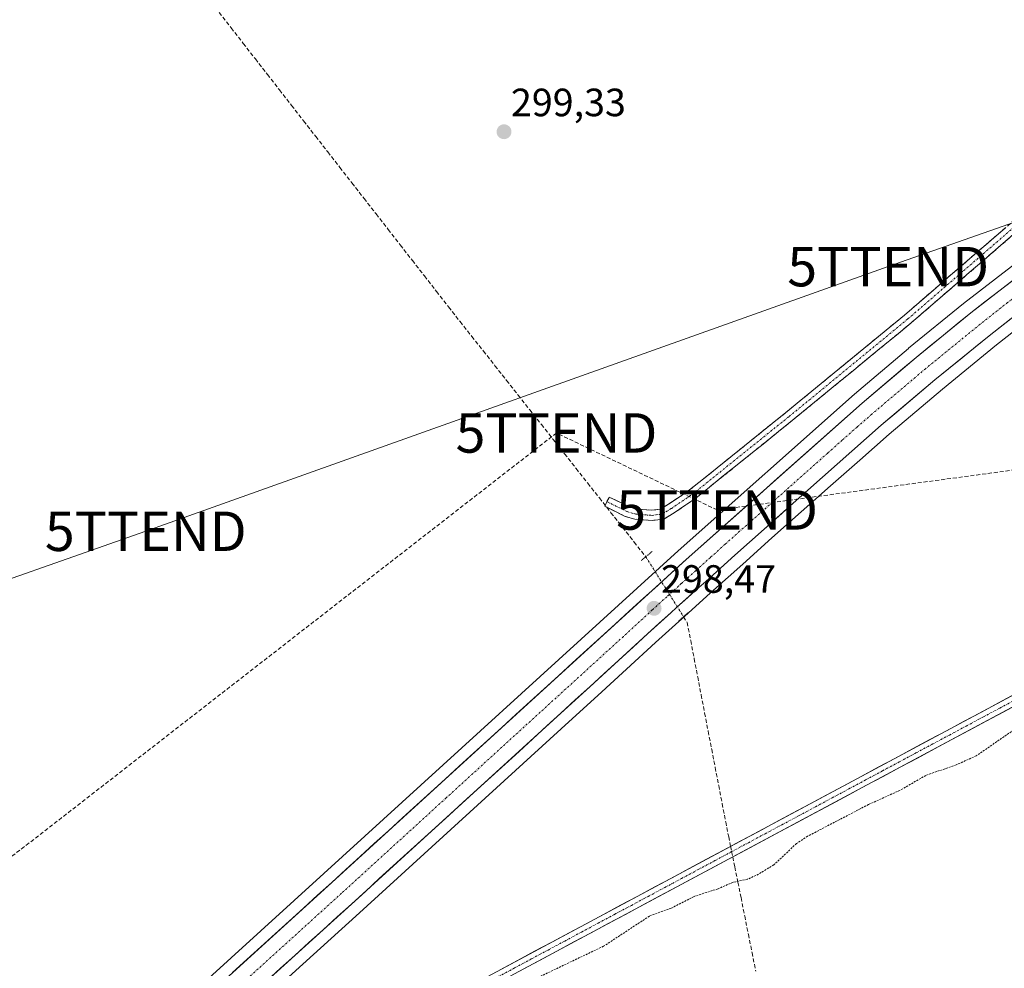
# Model space of a CAD drawing. Units: metres. Extents: x 604661 to 608129, y 4687577 to 4689942.
# Drawn here: x 607265 to 607514, y 4689034 to 4689275 of the extents above; entities that cross this region are included whole.
import ezdxf
from ezdxf.enums import TextEntityAlignment as Align

# ---------------------------------------------------------------- set-up
doc = ezdxf.new("R2010")
doc.units = ezdxf.units.M
doc.header["$MEASUREMENT"] = 0
for name, pattern in [('TRAZO_Y_PUNTO', [1, 0.5, -0.25, 0, -0.25]), ('TRAZOS', [0.75, 0.5, -0.25]), ('TRAZOS2', [0.375, 0.25, -0.125]), ('TRAZOSX2', [1.5, 1, -0.5])]:
    doc.linetypes.add(name, pattern=pattern)
doc.layers.get('0').update_dxf_attribs({"lineweight": 5})
for name, color, linetype, lineweight in [('Camino', 19, 'TRAZOSX2', 0), ('Camino Cxs', 19, 'Continuous', 0), ('Camino eje', 19, 'TRAZO_Y_PUNTO', 0), ('Carretera de calzada única', 19, 'Continuous', 13), ('Carretera de calzada única Cxs', 19, 'Continuous', 13), ('Carretera de calzada única eje', 19, 'TRAZO_Y_PUNTO', 0), ('Carátula', 7, 'Continuous', 5), ('Conducción de hidrocarburos lineal', 6, 'TRAZOSX2', 0), ('Corriente artificial Cxs', 5, 'Continuous', 13), ('Corriente artificial eje', 142, 'TRAZO_Y_PUNTO', 0), ('Corriente artificial lineal', 5, 'TRAZOSX2', 13), ('Corriente artificial lineal oculto', 135, 'TRAZO_Y_PUNTO', 13), ('Corriente artificial superficial', 5, 'Continuous', 13), ('Cultivos herbáceos CxS', 92, 'Continuous', 0), ('Curva de nivel auxiliar', 36, 'TRAZOS', 0), ('Núcleo urbano CxS', 19, 'Continuous', 0), ('Puente lineal', 2, 'TRAZOS2', 0), ('Punto de cota en terreno', 7, 'Continuous', 0), ('Rótulo de punto de cota en terreno', 19, 'Continuous', 0), ('Suelo desnudo CxS', 43, 'Continuous', 0), ('Tendido', 6, 'Continuous', 0), ('Torre de tendido puntual', 7, 'Continuous', 0)]:
    doc.layers.add(name, color=color, linetype=linetype, lineweight=lineweight)
doc.styles.add('Arial', font='txt', dxfattribs={"height": 0.2})

# ---------------------------------------------------------------- blocks, each defined once
blk = doc.blocks.new('*U150')
at = {"layer": 'Cultivos herbáceos CxS', "color": 92, "linetype": 'Continuous', "lineweight": 0}
for points in [[(607606.83, 4689274.93, 298.49), (607591.64, 4689265.41, 298.52), (607591.57, 4689265.37, 298.52), (607562.53, 4689246.06, 298.58), (607561.7, 4689245.49, 298.58), (607561.64, 4689245.45, 298.58), (607532.51, 4689224.56, 298.51), (607532.43, 4689224.49, 298.51), (607504.06, 4689202.58, 298.54), (607503.99, 4689202.53, 298.54), (607490.11, 4689191.21, 298.41), (607490.08, 4689191.18, 298.41), (607476.38, 4689179.59, 298.47), (607476.33, 4689179.54, 298.47), (607431.61, 4689139.82, 298.45), (607341.69, 4689057.9, 298.57), (607223.14, 4688950.08, 298.84)], [(607300.41, 4689002.35, 297.61), (607350.73, 4689047.95, 297.64), (607403.9, 4689096.39, 297.67), (607411.22, 4689103.12, 297.64), (607418.55, 4689109.81, 297.62), (607425.89, 4689116.51, 297.73), (607431.81, 4689121.87, 297.82), (607433.24, 4689123.16, 297.79), (607438.89, 4689128.28, 297.61), (607440.62, 4689129.81, 297.63), (607448.01, 4689136.46, 297.58), (607455.42, 4689143.09, 297.58), (607462.82, 4689149.7, 297.59), (607470.25, 4689156.28, 297.57), (607477.69, 4689162.85, 297.59), (607485.13, 4689169.41, 297.62), (607498.68, 4689180.85, 297.5), (607512.42, 4689192.05, 297.36), (607526.36, 4689203.02, 297.28)], [(607877.67, 4689210.77, 297.97), (607652.81, 4689147.63, 298.1), (607644.13, 4689145.2, 297.89), (607572.75, 4689125.03, 298.11), (607544.06, 4689116.48, 298.12), (607537.54, 4689114.04, 298.59), (607530.36, 4689110.58, 298.21), (607342.9, 4689010.17, 297.8)], [(607344.16, 4689007.88, 297.04), (607531.55, 4689108.24, 297.62), (607538.57, 4689111.62, 298.08), (607544.9, 4689113.99, 297.33), (607573.48, 4689122.51, 297.7), (607644.91, 4689142.42, 297.09), (607652.85, 4689144.65, 297.29), (607878.44, 4689208, 297.07), (607976.58, 4689235.35, 297.12), (608013.2, 4689245.55, 297.85), (608103.46, 4689271.19, 297.68), (608103.46, 4689271.19, 297.68), (608112.78, 4688667.54, 296.44)]]:
    blk.add_polyline3d(points, dxfattribs=at)
blk = doc.blocks.new('5PATER')
at = {"layer": 'Carátula', "linetype": 'Continuous', "lineweight": 5}
h = blk.add_hatch(color=250, dxfattribs=at)
edge = h.paths.add_edge_path()
edge.add_ellipse((0, 0.01), major_axis=(-1.33, -1.34), ratio=0.999422, start_angle=0, end_angle=360)
blk = doc.blocks.new('5TTEND')
blk.add_text('5TTEND', height=10).set_placement((0, 0), align=Align.MIDDLE_CENTER)

msp = doc.modelspace()

# ---------------------------------------------------------------- linework, layer by layer
at = {"layer": 'Camino', "color": 19, "linetype": 'TRAZOSX2', "lineweight": 0}
for points in [[(607546.6, 4689291.62), (607543.11, 4689271.3), (607541.2, 4689260.61), (607539.9, 4689255.73), (607537.02, 4689248.06), (607534.73, 4689241.68), (607530, 4689235.64), (607525.55, 4689229.92), (607520.23, 4689223.16), (607490.76, 4689197.66), (607460.58, 4689172.88), (607436.08, 4689153.16), (607430.61, 4689149.46), (607427.96, 4689147.87), (607425.02, 4689147.5), (607420.63, 4689147.84), (607418.17, 4689148.55), (607412.98, 4689151.14), (607413.56, 4689152.3)], [(607413.56, 4689152.3), (607414.14, 4689153.47), (607419.11, 4689150.98), (607421.09, 4689150.41), (607424.96, 4689150.12), (607427.1, 4689150.38), (607429.21, 4689151.65), (607434.54, 4689155.25), (607458.94, 4689174.9), (607489.08, 4689199.65), (607518.34, 4689224.96), (607523.5, 4689231.53), (607527.95, 4689237.24), (607532.42, 4689242.95), (607534.58, 4689248.95), (607537.42, 4689256.52), (607538.66, 4689261.17), (607540.55, 4689271.75), (607544.04, 4689292.07)]]:
    msp.add_lwpolyline(points, dxfattribs=at)
at = {"layer": 'Camino Cxs', "color": 19, "linetype": 'Continuous', "lineweight": 0}
msp.add_polyline3d([(607516.55, 4689219.97, 299.47), (607512.86, 4689216.78, 299.32), (607509.18, 4689213.6, 299.49), (607505.5, 4689210.41, 299.25), (607501.81, 4689207.22, 299.15), (607498.13, 4689204.04, 299.06), (607494.44, 4689200.85, 298.91), (607490.76, 4689197.66, 299.23), (607486.99, 4689194.57, 299.13), (607483.21, 4689191.47, 299.08), (607479.44, 4689188.37, 299.23), (607475.67, 4689185.27, 299.18), (607471.9, 4689182.18, 299.08), (607468.12, 4689179.08, 299.08), (607464.35, 4689175.98, 299.13), (607460.58, 4689172.88, 299.28), (607457.08, 4689170.07, 299.37), (607453.58, 4689167.25, 299.26), (607450.08, 4689164.43, 299.46), (607446.58, 4689161.61, 299.45), (607443.08, 4689158.8, 299.43), (607439.58, 4689155.98, 299.36), (607436.08, 4689153.16, 299.47), (607433.35, 4689151.31, 299.46), (607430.61, 4689149.46, 299.47), (607427.96, 4689147.87, 299.35), (607425.02, 4689147.5, 299.28), (607420.63, 4689147.84, 299.19), (607418.17, 4689148.55, 299.13), (607415.57, 4689149.84, 299.14), (607412.98, 4689151.14, 299.16), (607414.14, 4689153.47, 299.17), (607416.63, 4689152.22, 299.26), (607419.11, 4689150.98, 299.26), (607421.09, 4689150.41, 299.31), (607424.96, 4689150.12, 299.31), (607427.1, 4689150.38, 299.32), (607429.21, 4689151.65, 299.37), (607431.88, 4689153.45, 299.35), (607434.54, 4689155.25, 299.39), (607438.02, 4689158.06, 299.34), (607441.51, 4689160.87, 299.34), (607444.99, 4689163.67, 299.34), (607448.48, 4689166.48, 299.35), (607451.97, 4689169.29, 299.33), (607455.45, 4689172.09, 299.36), (607458.94, 4689174.9, 299.35), (607462.71, 4689178, 299.31), (607466.47, 4689181.09, 299.32), (607470.24, 4689184.18, 299.33), (607474.01, 4689187.28, 299.29), (607477.78, 4689190.37, 299.3), (607481.55, 4689193.46, 299.32), (607485.31, 4689196.56, 299.29), (607489.08, 4689199.65, 299.39), (607492.74, 4689202.82, 299.28), (607496.4, 4689205.98, 299.3), (607500.06, 4689209.14, 299.37), (607503.71, 4689212.31, 299.32), (607507.37, 4689215.47, 299.36), (607511.03, 4689218.63, 299.33), (607514.69, 4689221.8, 299.38)], dxfattribs=at)
at = {"layer": 'Camino eje', "color": 19, "linetype": 'TRAZO_Y_PUNTO', "lineweight": 0}
msp.add_lwpolyline([(607413.56, 4689152.3), (607418.64, 4689149.76), (607420.86, 4689149.13), (607424.99, 4689148.81), (607427.53, 4689149.13), (607429.91, 4689150.56), (607435.31, 4689154.21), (607459.76, 4689173.89), (607489.92, 4689198.66), (607519.29, 4689224.06), (607524.53, 4689230.73), (607528.97, 4689236.44), (607533.58, 4689242.31), (607535.8, 4689248.51), (607538.66, 4689256.13), (607539.93, 4689260.89), (607541.83, 4689271.52), (607545.32, 4689291.84)], dxfattribs=at)
at = {"layer": 'Carretera de calzada única', "color": 19, "linetype": 'Continuous', "lineweight": 13}
for points in [[(607298.39, 4689004.57), (607348.71, 4689050.17), (607401.87, 4689098.6), (607409.19, 4689105.33), (607423.87, 4689118.73), (607429.8, 4689124.1), (607431.23, 4689125.39), (607436.89, 4689130.51), (607438.62, 4689132.05), (607446.01, 4689138.69), (607453.42, 4689145.33), (607460.83, 4689151.94), (607468.26, 4689158.53), (607483.17, 4689171.68), (607496.76, 4689183.16), (607510.55, 4689194.39), (607524.53, 4689205.39), (607538.71, 4689216.14), (607553.07, 4689226.64), (607566.13, 4689235.83)], [(607534.26, 4689222.12), (607505.89, 4689200.21), (607492.01, 4689188.89), (607478.32, 4689177.3), (607433.62, 4689137.59), (607343.71, 4689055.68), (607225.17, 4688947.87), (607170.87, 4688897.85), (607118.89, 4688848.37), (607080.67, 4688809.62), (607055.12, 4688782.48), (607016.19, 4688738.5), (606973.78, 4688689.48), (606937.78, 4688649.01), (606916.94, 4688627.69), (606908.62, 4688619.73), (606895.82, 4688608.16), (606891.39, 4688604.48)]]:
    msp.add_lwpolyline(points, dxfattribs=at)
at = {"layer": 'Carretera de calzada única Cxs', "color": 19, "linetype": 'Continuous', "lineweight": 13}
for points in [[(607318.57, 4689032.81, 298.45), (607322.16, 4689036.08, 298.59), (607325.75, 4689039.35, 298.6), (607329.34, 4689042.61, 298.58), (607332.93, 4689045.88, 298.54), (607336.53, 4689049.15, 298.57), (607340.12, 4689052.41, 298.6), (607343.71, 4689055.68, 298.65), (607347.31, 4689058.96, 298.49), (607350.9, 4689062.23, 298.49), (607354.5, 4689065.51, 298.66), (607358.1, 4689068.79, 298.51), (607361.69, 4689072.06, 298.43), (607365.29, 4689075.34, 298.55), (607368.88, 4689078.61, 298.42), (607372.48, 4689081.89, 298.35), (607376.08, 4689085.17, 298.43), (607379.67, 4689088.44, 298.4), (607383.27, 4689091.72, 298.64), (607386.87, 4689095, 298.57), (607390.46, 4689098.27, 298.53), (607394.06, 4689101.55, 298.43), (607397.66, 4689104.83, 298.43), (607401.25, 4689108.1, 298.41), (607404.85, 4689111.38, 298.31), (607408.45, 4689114.66, 298.26), (607412.04, 4689117.93, 298.29), (607415.64, 4689121.21, 298.23), (607419.23, 4689124.48, 298.26), (607422.83, 4689127.76, 298.34), (607426.43, 4689131.04, 298.27), (607430.02, 4689134.31, 298.33), (607433.62, 4689137.59, 298.3), (607437.35, 4689140.9, 298.32), (607441.07, 4689144.21, 298.41), (607444.8, 4689147.52, 298.37), (607448.52, 4689150.83, 298.44), (607452.25, 4689154.14, 298.42), (607455.97, 4689157.45, 298.39), (607459.7, 4689160.75, 298.29), (607463.42, 4689164.06, 298.34), (607467.15, 4689167.37, 298.34), (607470.87, 4689170.68, 298.29), (607474.6, 4689173.99, 298.29), (607478.32, 4689177.3, 298.24), (607481.74, 4689180.2, 298.33), (607485.17, 4689183.1, 298.38), (607488.59, 4689185.99, 298.34), (607492.01, 4689188.89, 298.41), (607495.48, 4689191.72, 298.26), (607498.95, 4689194.55, 298.28), (607502.42, 4689197.38, 298.25), (607505.89, 4689200.21, 298.3), (607509.44, 4689202.95, 298.29), (607512.98, 4689205.69, 298.25), (607516.53, 4689208.43, 298.51)], [(607517.54, 4689199.89, 298.01), (607514.05, 4689197.14, 298.06), (607510.55, 4689194.39, 298.19), (607507.1, 4689191.58, 298.08), (607503.66, 4689188.78, 298.09), (607500.21, 4689185.97, 298.04), (607496.76, 4689183.16, 298.21), (607493.36, 4689180.29, 298.15), (607489.97, 4689177.42, 298.23), (607486.57, 4689174.55, 298.18), (607483.17, 4689171.68, 298.14), (607479.44, 4689168.39, 298.16), (607475.72, 4689165.11, 298.07), (607471.99, 4689161.82, 298.16), (607468.26, 4689158.53, 298.19), (607464.55, 4689155.24, 298.14), (607460.83, 4689151.94, 298.21), (607457.13, 4689148.64, 298.23), (607453.42, 4689145.33, 298.18), (607449.72, 4689142.01, 298.21), (607446.01, 4689138.69, 298.2), (607442.32, 4689135.37, 298.2), (607438.62, 4689132.05, 298.22), (607436.89, 4689130.51, 298.28), (607434.06, 4689127.95, 298.3), (607431.23, 4689125.39, 298.37), (607429.8, 4689124.1, 298.38), (607426.84, 4689121.42, 298.32), (607423.87, 4689118.73, 298.32), (607420.2, 4689115.38, 298.14), (607416.53, 4689112.03, 298.22), (607412.86, 4689108.68, 298.25), (607409.19, 4689105.33, 298.2), (607405.53, 4689101.97, 298.23), (607401.87, 4689098.6, 298.41), (607398.33, 4689095.37, 298.23), (607394.78, 4689092.14, 298.25), (607391.24, 4689088.91, 298.33), (607387.69, 4689085.69, 298.26), (607384.15, 4689082.46, 298.28), (607380.61, 4689079.23, 298.27), (607377.06, 4689076, 298.31), (607373.52, 4689072.77, 298.33), (607369.97, 4689069.54, 298.28), (607366.43, 4689066.31, 298.3), (607362.89, 4689063.08, 298.33), (607359.34, 4689059.86, 298.28), (607355.8, 4689056.63, 298.29), (607352.25, 4689053.4, 298.42), (607348.71, 4689050.17, 298.28), (607345.12, 4689046.91, 298.34), (607341.52, 4689043.66, 298.46), (607337.93, 4689040.4, 298.31), (607334.33, 4689037.14, 298.34), (607330.74, 4689033.88, 298.41), (607327.14, 4689030.63, 298.41)]]:
    msp.add_polyline3d(points, dxfattribs=at)
at = {"layer": 'Carretera de calzada única eje', "color": 19, "linetype": 'TRAZO_Y_PUNTO', "lineweight": 0}
msp.add_lwpolyline([(607542.17, 4689223.25), (607536.48, 4689219.14), (607529.39, 4689213.76), (607515.21, 4689202.8), (607508.23, 4689197.3), (607494.39, 4689186.03), (607480.75, 4689174.48), (607477.01, 4689171.21), (607473.28, 4689167.92), (607469.57, 4689164.62), (607447.23, 4689144.76), (607443.51, 4689141.46), (607439.82, 4689138.14), (607436.12, 4689134.82), (607435.26, 4689134.05), (607432.42, 4689131.48), (607431.71, 4689130.84), (607428.75, 4689128.16), (607425.07, 4689124.82), (607417.75, 4689118.1), (607372.78, 4689077.14), (607346.21, 4689052.92), (607321.05, 4689030.12)], dxfattribs=at)
at = {"layer": 'Conducción de hidrocarburos lineal', "color": 6, "linetype": 'TRAZOSX2', "lineweight": 0}
msp.add_polyline3d([(608099.72, 4689514.27, 300.3), (608068.66, 4689503.82, 300.2), (608064.69, 4689501.99, 299.82), (607790.63, 4689319.62, 297.06), (607745.04, 4689290.1, 297.19), (607598.94, 4689171.39, 297.14), (607441.51, 4689150.18, 298.5), (607400.75, 4689169.72, 299.3), (607206.64, 4689018.8, 299.37), (607029.79, 4688867.1, 298.9), (606921.97, 4688774.61, 298.54), (606811.02, 4688711.81, 298.52), (606769.81, 4688705.98, 298.29), (606600.36, 4688574.18, 297.57), (606022.67, 4688206.6, 295.03), (606017.13, 4688206.31, 294.93), (605975.95, 4688200.43, 295.4), (605962.86, 4688209.33, 295.51), (605956.06, 4688208.81, 295.2), (605847.46, 4688112.32, 294.81)], dxfattribs=at)
at = {"layer": 'Corriente artificial Cxs', "color": 5, "linetype": 'Continuous', "lineweight": 13}
for points in [[(607386.5, 4689033.52, 298.15), (607390.85, 4689035.86, 297.98), (607395.21, 4689038.19, 298.09), (607399.57, 4689040.53, 298.09), (607403.93, 4689042.86, 298.05), (607408.29, 4689045.2, 298.14), (607412.65, 4689047.53, 298.18), (607417.01, 4689049.87, 298.13), (607421.37, 4689052.2, 297.93), (607425.73, 4689054.54, 298.13), (607430.09, 4689056.87, 298.01), (607434.45, 4689059.21, 298.14), (607438.81, 4689061.54, 298.05), (607443.17, 4689063.88, 298.2), (607447.53, 4689066.21, 297.99), (607451.89, 4689068.55, 298.23), (607456.25, 4689070.88, 297.89), (607460.61, 4689073.22, 298.17), (607464.97, 4689075.55, 297.96), (607469.33, 4689077.89, 297.89), (607473.69, 4689080.22, 298.01), (607478.05, 4689082.56, 297.96), (607482.41, 4689084.89, 298.12), (607486.76, 4689087.23, 298.17), (607491.12, 4689089.56, 298.17), (607495.48, 4689091.9, 297.98), (607499.84, 4689094.23, 298.11), (607504.2, 4689096.57, 298), (607508.56, 4689098.9, 298.13), (607512.92, 4689101.24, 297.98), (607517.28, 4689103.57, 298.29)], [(607518.48, 4689101.24, 298.29), (607514.12, 4689098.9, 298.32), (607509.76, 4689096.57, 298.31), (607505.4, 4689094.24, 298.29), (607501.04, 4689091.9, 298.31), (607496.69, 4689089.57, 298.22), (607492.33, 4689087.23, 298.22), (607487.97, 4689084.9, 298.24), (607483.61, 4689082.57, 298.3), (607479.26, 4689080.23, 298.22), (607474.9, 4689077.9, 298.22), (607470.54, 4689075.56, 298.1), (607466.18, 4689073.23, 298.29), (607461.82, 4689070.9, 298.15), (607457.47, 4689068.56, 298.18), (607453.11, 4689066.23, 298.2), (607448.75, 4689063.89, 298.22), (607444.39, 4689061.56, 298.04), (607440.03, 4689059.23, 298.11), (607435.68, 4689056.89, 298.05), (607431.32, 4689054.56, 298.12), (607426.96, 4689052.23, 298.07), (607422.6, 4689049.89, 297.93), (607418.24, 4689047.56, 298.09), (607413.89, 4689045.22, 298.12), (607409.53, 4689042.89, 298.19), (607405.17, 4689040.56, 298.03), (607400.81, 4689038.22, 298.27), (607396.45, 4689035.89, 297.85), (607392.1, 4689033.55, 298.13)]]:
    msp.add_polyline3d(points, dxfattribs=at)
at = {"layer": 'Corriente artificial eje', "color": 142, "linetype": 'TRAZO_Y_PUNTO', "lineweight": 0}
for points in [[(607445.2, 4689063.48, 298.22), (607449.45, 4689065.76, 298.14), (607453.7, 4689068.03, 298.22), (607457.95, 4689070.31, 298.02), (607462.2, 4689072.58, 298.25), (607466.45, 4689074.86, 298.1), (607470.7, 4689077.14, 298.07), (607474.95, 4689079.41, 298.17), (607479.2, 4689081.69, 298.14), (607483.45, 4689083.97, 298.31), (607487.71, 4689086.24, 298.22), (607491.96, 4689088.52, 298.37), (607496.21, 4689090.8, 298.12), (607500.46, 4689093.07, 298.28), (607504.71, 4689095.35, 298.17), (607508.96, 4689097.63, 298.24), (607513.21, 4689099.9, 298.17), (607517.46, 4689102.18, 298.31)], [(607385.89, 4689031.71, 298.04), (607390.13, 4689033.98, 298.15), (607394.36, 4689036.25, 297.93), (607398.6, 4689038.52, 298.29), (607402.84, 4689040.79, 298.08), (607407.07, 4689043.06, 298.25), (607411.31, 4689045.33, 298.24), (607415.55, 4689047.6, 298.23), (607419.78, 4689049.86, 298.05), (607424.02, 4689052.13, 298.01), (607428.26, 4689054.4, 298.17), (607432.49, 4689056.67, 298.06), (607436.73, 4689058.94, 298.28), (607440.97, 4689061.21, 298.13), (607445.2, 4689063.48, 298.22)]]:
    msp.add_polyline3d(points, dxfattribs=at)
at = {"layer": 'Corriente artificial lineal', "color": 5, "linetype": 'TRAZOSX2', "lineweight": 13}
for points in [[(607315.15, 4689276.43, 299.34), (607318.21, 4689272.5, 299.34), (607321.28, 4689268.57, 299.4), (607324.34, 4689264.63, 299.4), (607327.41, 4689260.7, 299.39), (607330.47, 4689256.76, 299.35), (607333.54, 4689252.83, 299.35), (607336.6, 4689248.9, 299.3), (607339.66, 4689244.96, 299.32), (607342.73, 4689241.03, 299.32), (607345.79, 4689237.09, 299.32), (607348.86, 4689233.16, 299.32), (607351.92, 4689229.23, 299.37), (607354.98, 4689225.29, 299.35), (607358.05, 4689221.36, 299.33), (607361.11, 4689217.43, 299.29), (607364.18, 4689213.49, 299.33), (607367.24, 4689209.56, 299.27), (607370.31, 4689205.62, 299.3), (607373.37, 4689201.69, 299.3), (607376.31, 4689197.96, 299.32), (607379.26, 4689194.23, 299.29), (607382.2, 4689190.51, 299.28), (607385.14, 4689186.78, 299.31), (607388.09, 4689183.05, 299.34), (607391.03, 4689179.32, 299.24), (607393.97, 4689175.59, 299.26), (607396.92, 4689171.86, 299.27), (607399.86, 4689168.14, 299.26), (607402.81, 4689164.41, 299.23), (607405.75, 4689160.68, 299.27), (607408.69, 4689156.95, 299.24), (607411.64, 4689153.22, 299.01), (607414.58, 4689149.49, 299.16), (607417.52, 4689145.77, 298.97), (607420.47, 4689142.04, 298.64), (607423.41, 4689138.31, 298.39)], [(607432.99, 4689123.09, 298.12), (607433.91, 4689121.64, 297.91), (607434.8, 4689117.04, 297.58), (607435.69, 4689112.44, 297.53), (607436.58, 4689107.84, 297.57), (607437.46, 4689103.24, 297.6), (607438.35, 4689098.64, 297.48), (607439.24, 4689094.04, 297.49), (607440.13, 4689089.44, 297.45), (607441.02, 4689084.84, 297.49), (607441.91, 4689080.24, 297.68), (607442.8, 4689075.65, 297.7), (607443.68, 4689071.05, 297.66), (607444.44, 4689067.26, 297.82), (607444.93, 4689064.82, 298.08)], [(607444.93, 4689064.82, 298.08), (607445.2, 4689063.48, 298.22)], [(607445.2, 4689063.48, 298.22), (607445.47, 4689062.14, 298.05)], [(607445.47, 4689062.14, 298.05), (607445.99, 4689059.59, 297.72), (607446.78, 4689055.7, 297.23), (607447.57, 4689051.81, 297.01), (607448.5, 4689047.16, 296.76), (607449.43, 4689042.5, 296.37), (607450.37, 4689037.85, 296.47), (607451.3, 4689033.19, 296.54)]]:
    msp.add_polyline3d(points, dxfattribs=at)
at = {"layer": 'Corriente artificial lineal oculto', "color": 135, "linetype": 'TRAZO_Y_PUNTO', "lineweight": 13}
msp.add_polyline3d([(607423.41, 4689138.31, 298.39), (607425.82, 4689134.48, 298.28), (607428.21, 4689130.68, 298.35), (607430.6, 4689126.88, 298.42), (607432.99, 4689123.09, 298.12)], dxfattribs=at)
at = {"layer": 'Corriente artificial superficial', "color": 5, "linetype": 'Continuous', "lineweight": 13}
for points in [[(607444.93, 4689064.82, 298.11), (607447.53, 4689066.21, 297.99), (607451.89, 4689068.55, 298.23), (607456.25, 4689070.88, 297.89), (607460.61, 4689073.22, 298.17), (607464.97, 4689075.55, 297.96), (607469.33, 4689077.89, 297.89), (607473.69, 4689080.22, 298.01), (607478.05, 4689082.56, 297.96), (607482.41, 4689084.89, 298.12), (607486.76, 4689087.23, 298.17), (607491.12, 4689089.56, 298.17), (607495.48, 4689091.9, 297.98), (607499.84, 4689094.23, 298.11), (607504.2, 4689096.57, 298), (607508.56, 4689098.9, 298.13), (607512.92, 4689101.24, 297.98), (607517.28, 4689103.57, 298.29)], [(607518.48, 4689101.24, 298.29), (607514.12, 4689098.9, 298.32), (607509.76, 4689096.57, 298.31), (607505.4, 4689094.24, 298.29), (607501.04, 4689091.9, 298.31), (607496.69, 4689089.57, 298.22), (607492.33, 4689087.23, 298.22), (607487.97, 4689084.9, 298.24), (607483.61, 4689082.57, 298.3), (607479.26, 4689080.23, 298.22), (607474.9, 4689077.9, 298.22), (607470.54, 4689075.56, 298.1), (607466.18, 4689073.23, 298.29), (607461.82, 4689070.9, 298.15), (607457.47, 4689068.56, 298.18), (607453.11, 4689066.23, 298.2), (607448.75, 4689063.89, 298.22), (607445.47, 4689062.14, 298.09)], [(607386.5, 4689033.52, 298.15), (607390.85, 4689035.86, 297.98), (607395.21, 4689038.19, 298.09), (607399.57, 4689040.53, 298.09), (607403.93, 4689042.86, 298.05), (607408.29, 4689045.2, 298.14), (607412.65, 4689047.53, 298.18), (607417.01, 4689049.87, 298.13), (607421.37, 4689052.2, 297.93), (607425.73, 4689054.54, 298.13), (607430.09, 4689056.87, 298.01), (607434.45, 4689059.21, 298.14), (607438.81, 4689061.54, 298.05), (607443.17, 4689063.88, 298.2), (607444.93, 4689064.82, 298.11)], [(607445.47, 4689062.14, 298.09), (607444.39, 4689061.56, 298.04), (607440.03, 4689059.23, 298.11), (607435.68, 4689056.89, 298.05), (607431.32, 4689054.56, 298.12), (607426.96, 4689052.23, 298.07), (607422.6, 4689049.89, 297.93), (607418.24, 4689047.56, 298.09), (607413.89, 4689045.22, 298.12), (607409.53, 4689042.89, 298.19), (607405.17, 4689040.56, 298.03), (607400.81, 4689038.22, 298.27), (607396.45, 4689035.89, 297.85), (607392.1, 4689033.55, 298.13)]]:
    msp.add_polyline3d(points, dxfattribs=at)
at = {"layer": 'Cultivos herbáceos CxS', "color": 92, "linetype": 'Continuous', "lineweight": 0}
for points in [[(607606.83, 4689274.93, 298.49), (607591.64, 4689265.41, 298.52), (607591.57, 4689265.37, 298.52), (607562.53, 4689246.06, 298.58), (607561.7, 4689245.49, 298.58), (607561.64, 4689245.45, 298.58), (607532.51, 4689224.56, 298.51), (607532.43, 4689224.49, 298.51), (607504.06, 4689202.58, 298.54), (607503.99, 4689202.53, 298.54), (607490.11, 4689191.21, 298.41), (607490.08, 4689191.18, 298.41), (607476.38, 4689179.59, 298.47), (607476.33, 4689179.54, 298.47), (607431.61, 4689139.82, 298.45), (607341.69, 4689057.9, 298.57), (607223.14, 4688950.08, 298.84)], [(608103.42, 4689274.04, 298.19), (608103.42, 4689274.04, 298.19), (608012.42, 4689248.32, 298.55), (607975.7, 4689238.09, 297.35), (607877.67, 4689210.77, 297.97), (607652.81, 4689147.63, 298.1), (607644.13, 4689145.2, 297.89), (607572.75, 4689125.03, 298.11), (607544.06, 4689116.48, 298.12), (607537.54, 4689114.04, 298.59), (607530.36, 4689110.58, 298.21), (607342.9, 4689010.17, 297.8)], [(608103.46, 4689271.19, 297.68), (608103.46, 4689271.19, 297.68), (608013.2, 4689245.55, 297.85), (607976.58, 4689235.35, 297.12), (607878.44, 4689208, 297.07), (607652.85, 4689144.65, 297.29), (607644.91, 4689142.42, 297.09), (607573.48, 4689122.51, 297.7), (607544.9, 4689113.99, 297.33), (607538.57, 4689111.62, 298.08), (607531.55, 4689108.24, 297.62), (607344.16, 4689007.88, 297.04)], [(607526.36, 4689203.02, 297.28), (607512.42, 4689192.05, 297.36), (607498.68, 4689180.85, 297.5), (607485.13, 4689169.41, 297.62), (607477.69, 4689162.85, 297.59), (607470.25, 4689156.28, 297.57), (607462.82, 4689149.7, 297.59), (607455.42, 4689143.09, 297.58), (607448.01, 4689136.46, 297.58), (607440.62, 4689129.81, 297.63), (607438.89, 4689128.28, 297.61), (607433.24, 4689123.16, 297.79), (607431.81, 4689121.87, 297.82), (607425.89, 4689116.51, 297.73), (607418.55, 4689109.81, 297.62), (607411.22, 4689103.12, 297.64), (607403.9, 4689096.39, 297.67), (607350.73, 4689047.95, 297.64), (607300.41, 4689002.35, 297.61)]]:
    msp.add_polyline3d(points, dxfattribs=at)
at = {"layer": 'Curva de nivel auxiliar', "color": 36, "linetype": 'TRAZOS', "lineweight": 0}
msp.add_polyline3d([(607519.25, 4689096.09, 297.5), (607507.27, 4689087.8, 297.5), (607502.18, 4689085.51, 297.5), (607494.48, 4689082.83, 297.5), (607487.93, 4689079.06, 297.5), (607479.93, 4689075.44, 297.5), (607464.48, 4689067.4, 297.5), (607461.64, 4689065.52, 297.5), (607455.87, 4689060.13, 297.5), (607452.03, 4689057.76, 297.5), (607449.17, 4689056.46, 297.5), (607445.56, 4689055.71, 297.5), (607441.74, 4689054.05, 297.5), (607435.65, 4689052.12, 297.5), (607429.84, 4689049.1, 297.5), (607424.33, 4689047.13, 297.5), (607412.72, 4689039.49, 297.5), (607379.72, 4689023.74, 297.5)], dxfattribs=at)
at = {"layer": 'Núcleo urbano CxS', "color": 19, "linetype": 'Continuous', "lineweight": 0}
for points in [[(607223.14, 4688950.08, 298.84), (607341.69, 4689057.9, 298.57), (607431.61, 4689139.82, 298.45), (607476.33, 4689179.54, 298.47), (607476.38, 4689179.59, 298.47), (607490.08, 4689191.18, 298.41), (607490.11, 4689191.21, 298.41), (607503.99, 4689202.53, 298.54), (607504.06, 4689202.58, 298.54), (607532.43, 4689224.49, 298.51), (607532.51, 4689224.56, 298.51), (607561.64, 4689245.45, 298.58), (607561.7, 4689245.49, 298.58), (607562.53, 4689246.06, 298.58), (607591.57, 4689265.37, 298.52), (607591.64, 4689265.41, 298.52), (607606.83, 4689274.93, 298.49)], [(607606.83, 4689274.93, 298.49), (607591.64, 4689265.41, 298.52), (607591.57, 4689265.37, 298.52), (607562.53, 4689246.06, 298.58), (607561.7, 4689245.49, 298.58), (607561.64, 4689245.45, 298.58), (607532.51, 4689224.56, 298.51), (607532.43, 4689224.49, 298.51), (607504.06, 4689202.58, 298.54), (607503.99, 4689202.53, 298.54), (607490.11, 4689191.21, 298.41), (607490.08, 4689191.18, 298.41), (607476.38, 4689179.59, 298.47), (607476.33, 4689179.54, 298.47), (607431.61, 4689139.82, 298.45), (607341.69, 4689057.9, 298.57), (607223.14, 4688950.08, 298.84)], [(607526.36, 4689203.02, 297.28), (607512.42, 4689192.05, 297.36), (607498.68, 4689180.85, 297.5), (607485.13, 4689169.41, 297.62), (607477.69, 4689162.85, 297.59), (607470.25, 4689156.28, 297.57), (607462.82, 4689149.7, 297.59), (607455.42, 4689143.09, 297.58), (607448.01, 4689136.46, 297.58), (607440.62, 4689129.81, 297.63), (607438.89, 4689128.28, 297.61), (607433.24, 4689123.16, 297.79), (607431.81, 4689121.87, 297.82), (607425.89, 4689116.51, 297.73), (607418.55, 4689109.81, 297.62), (607411.22, 4689103.12, 297.64), (607403.9, 4689096.39, 297.67), (607350.73, 4689047.95, 297.64), (607300.41, 4689002.35, 297.61)], [(607526.36, 4689203.02, 297.28), (607512.42, 4689192.05, 297.36), (607498.68, 4689180.85, 297.5), (607485.13, 4689169.41, 297.62), (607477.69, 4689162.85, 297.59), (607470.25, 4689156.28, 297.57), (607462.82, 4689149.7, 297.59), (607455.42, 4689143.09, 297.58), (607448.01, 4689136.46, 297.58), (607440.62, 4689129.81, 297.63), (607438.89, 4689128.28, 297.61), (607433.24, 4689123.16, 297.79), (607431.81, 4689121.87, 297.82), (607425.89, 4689116.51, 297.73), (607418.55, 4689109.81, 297.62), (607411.22, 4689103.12, 297.64), (607403.9, 4689096.39, 297.67), (607350.73, 4689047.95, 297.64), (607300.41, 4689002.35, 297.61)]]:
    msp.add_polyline3d(points, dxfattribs=at)
at = {"layer": 'Puente lineal', "color": 2, "linetype": 'TRAZOS2', "lineweight": 0}
for points in [[(607425, 4689139.61, 298.69), (607422.26, 4689137.37, 298.39)], [(607434.09, 4689124.05, 298.07), (607431.73, 4689121.98, 298.15)]]:
    msp.add_polyline3d(points, dxfattribs=at)
at = {"layer": 'Suelo desnudo CxS', "color": 43, "linetype": 'Continuous', "lineweight": 0}
for points in [[(607342.9, 4689010.17, 297.8), (607530.36, 4689110.58, 298.21), (607537.54, 4689114.04, 298.59), (607544.06, 4689116.48, 298.12), (607572.75, 4689125.03, 298.11), (607644.13, 4689145.2, 297.89), (607652.81, 4689147.63, 298.1), (607877.67, 4689210.77, 297.97), (607975.7, 4689238.09, 297.35), (608012.42, 4689248.32, 298.55), (608103.42, 4689274.04, 298.19), (608103.42, 4689274.04, 298.19), (608103.46, 4689271.19, 297.68), (608103.46, 4689271.19, 297.68), (608013.2, 4689245.55, 297.85), (607976.58, 4689235.35, 297.12), (607878.44, 4689208, 297.07), (607652.85, 4689144.65, 297.29), (607644.91, 4689142.42, 297.09), (607573.48, 4689122.51, 297.7), (607544.9, 4689113.99, 297.33), (607538.57, 4689111.62, 298.08), (607531.55, 4689108.24, 297.62), (607344.16, 4689007.88, 297.04)], [(608103.42, 4689274.04, 298.19), (608103.42, 4689274.04, 298.19), (608012.42, 4689248.32, 298.55), (607975.7, 4689238.09, 297.35), (607877.67, 4689210.77, 297.97), (607652.81, 4689147.63, 298.1), (607644.13, 4689145.2, 297.89), (607572.75, 4689125.03, 298.11), (607544.06, 4689116.48, 298.12), (607537.54, 4689114.04, 298.59), (607530.36, 4689110.58, 298.21), (607342.9, 4689010.17, 297.8)], [(608103.46, 4689271.19, 297.68), (608103.46, 4689271.19, 297.68), (608013.2, 4689245.55, 297.85), (607976.58, 4689235.35, 297.12), (607878.44, 4689208, 297.07), (607652.85, 4689144.65, 297.29), (607644.91, 4689142.42, 297.09), (607573.48, 4689122.51, 297.7), (607544.9, 4689113.99, 297.33), (607538.57, 4689111.62, 298.08), (607531.55, 4689108.24, 297.62), (607344.16, 4689007.88, 297.04)]]:
    msp.add_polyline3d(points, dxfattribs=at)
at = {"layer": 'Tendido', "color": 6, "linetype": 'Continuous', "lineweight": 0}
msp.add_polyline3d([(608101.04, 4689428.69, 297.32), (608040.97, 4689407.46, 297.28), (607870.72, 4689347.95, 297.06), (607679.44, 4689280.3, 297.15), (607484.92, 4689211.92, 299.29), (607296.54, 4689144.77, 299.21), (607126.17, 4689084.88, 299.19), (606925.42, 4689013.64, 298.69)], dxfattribs=at)

# ---------------------------------------------------------------- block references
at = {"layer": 'Cultivos herbáceos CxS', "color": 92, "linetype": 'Continuous', "lineweight": 0}
msp.add_blockref('*U150', (0, 0), dxfattribs=at)
at = {"layer": 'Punto de cota en terreno', "linetype": 'Continuous', "lineweight": 0}
for p in [(607387.44, 4689246.14, 299.33), (607425.52, 4689125.22, 298.47)]:
    msp.add_blockref('5PATER', p, dxfattribs=at)
at = {"layer": 'Torre de tendido puntual', "linetype": 'Continuous', "lineweight": 0}
for p in [(607484.92, 4689211.92, 299.29), (607400.75, 4689169.72, 299.3), (607441.51, 4689150.18, 298.5), (607296.54, 4689144.77, 299.21)]:
    msp.add_blockref('5TTEND', p, dxfattribs=at)

# ---------------------------------------------------------------- texts
at = {"layer": 'Rótulo de punto de cota en terreno', "color": 19, "linetype": 'Continuous', "lineweight": 0, "style": 'Arial'}
for s, p in [('299,33', (607389.2, 4689247.9)), ('298,47', (607427.28, 4689126.98))]:
    msp.add_text(s, height=7, dxfattribs=at).set_placement(p, align=Align.BOTTOM_LEFT)

doc.saveas('drawing.dxf')
